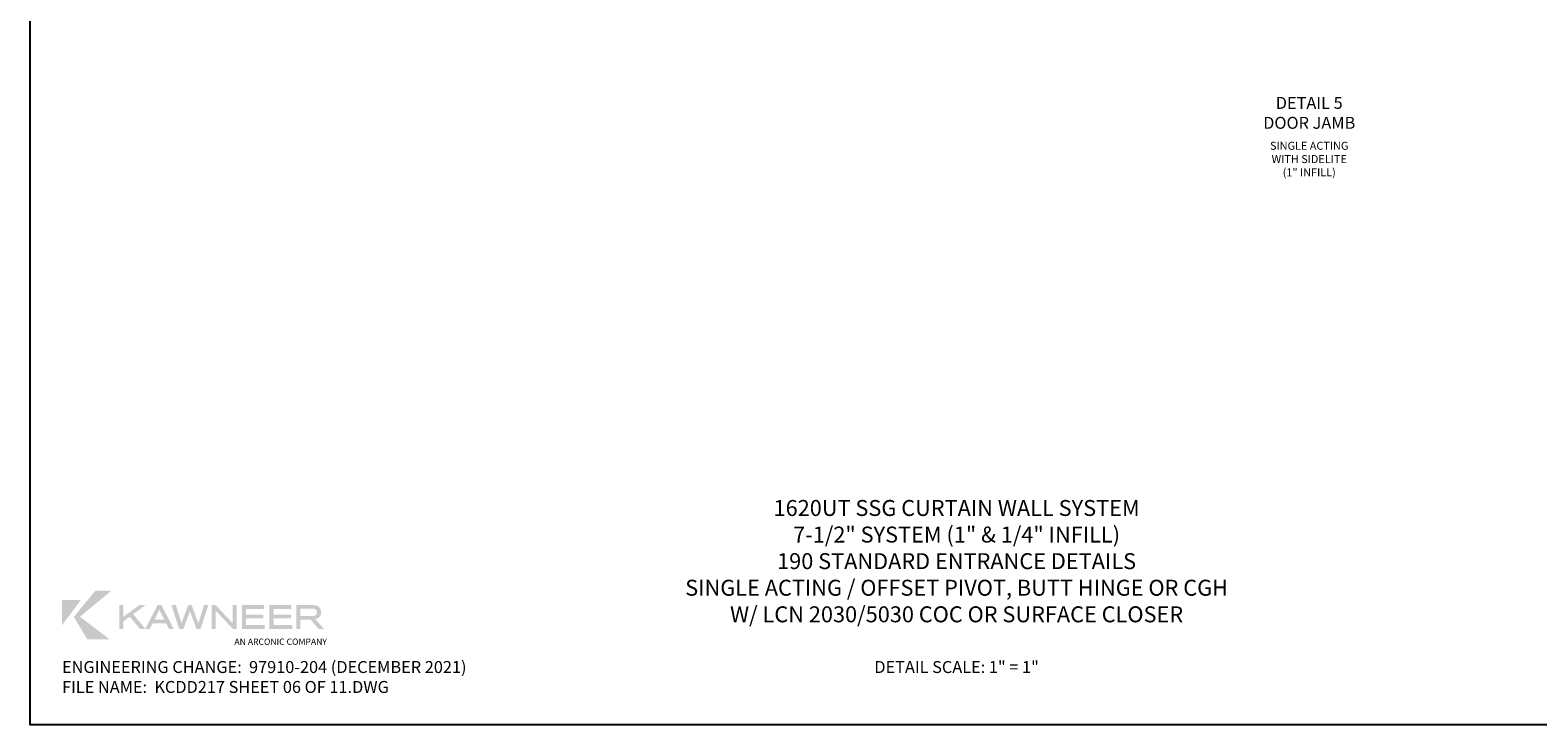
# Model space of a CAD drawing. Units: inches. Extents: x 0 to 196, y 0 to 126.
# Drawn here: x 0 to 47, y 0 to 22 of the extents above; entities that cross this region are included whole.
import ezdxf

# ---------------------------------------------------------------- set-up
doc = ezdxf.new("R2010")
doc.units = ezdxf.units.IN
doc.header["$MEASUREMENT"] = 0
doc.layers.get('0').update_dxf_attribs({"color": 4})
for name, color, linetype in [('FORMAT', 7, 'Continuous'), ('Kawneer Logo-English', 7, 'Continuous'), ('TEXT', 3, 'Continuous')]:
    doc.layers.add(name, color=color, linetype=linetype)
doc.styles.get("Standard").update_dxf_attribs({"font": 'arial.ttf'})

# ---------------------------------------------------------------- blocks, each defined once
blk = doc.blocks.new('Kawneer Logo English')
at = {"layer": 'Kawneer Logo-English'}
for points in [[(0.2706, 0.0336), (0.2688, 0.035), (0.2633, 0.0391), (0.255, 0.0454), (0.2442, 0.0536), (0.2314, 0.0633), (0.2173, 0.0741), (0.202, 0.0857), (0.1863, 0.0976), (0.1706, 0.1096), (0.1553, 0.1211), (0.1411, 0.132), (0.1285, 0.1417), (0.1176, 0.15), (0.1094, 0.1563), (0.1041, 0.1604), (0.1023, 0.1619), (0.1044, 0.1637), (0.1101, 0.1683), (0.1189, 0.1757), (0.1304, 0.1851), (0.1439, 0.1963), (0.159, 0.2087), (0.1751, 0.2221), (0.1917, 0.2359), (0.2083, 0.2496), (0.2244, 0.2628), (0.2395, 0.2753), (0.253, 0.2864), (0.2644, 0.2959), (0.2731, 0.3031), (0.2788, 0.3078), (0.2808, 0.3095), (0.2799, 0.3095), (0.277, 0.3096), (0.2725, 0.3096), (0.2666, 0.3096), (0.2597, 0.3096), (0.252, 0.3096), (0.2438, 0.3096), (0.2352, 0.3096), (0.2267, 0.3096), (0.2184, 0.3095), (0.2106, 0.3095), (0.2037, 0.3095), (0.1979, 0.3095), (0.1933, 0.3095), (0.1904, 0.3095), (0.1894, 0.3095), (0.188, 0.3078), (0.1841, 0.303), (0.1781, 0.2958), (0.1702, 0.2862), (0.161, 0.2751), (0.1507, 0.2625), (0.1396, 0.2491), (0.1283, 0.2352), (0.1169, 0.2214), (0.1059, 0.208), (0.0955, 0.1955), (0.0863, 0.1843), (0.0785, 0.1748), (0.0724, 0.1675), (0.0686, 0.1627), (0.0672, 0.1612), (0.068, 0.1597), (0.0704, 0.1556), (0.0743, 0.1493), (0.0791, 0.1412), (0.0849, 0.1315), (0.0913, 0.1208), (0.0982, 0.1092), (0.1053, 0.0973), (0.1124, 0.0855), (0.1193, 0.0739), (0.1257, 0.0632), (0.1315, 0.0535), (0.1364, 0.0454), (0.1402, 0.0391), (0.1426, 0.035), (0.1435, 0.0336)], [(0.0002, 0.2564), (0, 0.1137), (0.0012, 0.1153), (0.0046, 0.1197), (0.0099, 0.1268), (0.0167, 0.136), (0.0248, 0.1468), (0.0339, 0.1588), (0.0435, 0.1717), (0.0535, 0.185), (0.0634, 0.1984), (0.073, 0.2112), (0.0821, 0.2234), (0.0902, 0.2342), (0.097, 0.2433), (0.1022, 0.2503), (0.1057, 0.2549), (0.1069, 0.2565)], [(0.8092, 0.2278), (0.7789, 0.1309), (0.7782, 0.1288), (0.7776, 0.127), (0.7771, 0.1253), (0.7767, 0.1238), (0.7764, 0.1249), (0.7761, 0.126), (0.7759, 0.1268), (0.7758, 0.1272), (0.7756, 0.128), (0.7751, 0.1292), (0.774, 0.1323), (0.7721, 0.1373), (0.7698, 0.1436), (0.7671, 0.1512), (0.764, 0.1596), (0.7606, 0.1686), (0.7573, 0.1779), (0.7539, 0.1872), (0.7506, 0.1962), (0.7475, 0.2046), (0.7448, 0.2122), (0.7424, 0.2185), (0.7406, 0.2235), (0.7395, 0.2266), (0.7391, 0.2278), (0.7191, 0.2278), (0.6843, 0.1336), (0.6832, 0.1306), (0.6824, 0.1282), (0.6817, 0.1261), (0.6812, 0.1241), (0.6809, 0.1251), (0.6805, 0.1262), (0.6802, 0.1273), (0.6799, 0.1287), (0.6795, 0.1298), (0.6785, 0.1329), (0.677, 0.1378), (0.675, 0.1442), (0.6726, 0.1516), (0.67, 0.16), (0.6672, 0.169), (0.6643, 0.1782), (0.6614, 0.1875), (0.6586, 0.1964), (0.656, 0.2047), (0.6536, 0.2123), (0.6516, 0.2186), (0.6501, 0.2235), (0.6491, 0.2266), (0.6488, 0.2278), (0.6238, 0.2278), (0.6676, 0.0927), (0.6923, 0.0927), (0.726, 0.1855), (0.727, 0.1883), (0.7278, 0.1906), (0.7285, 0.1928), (0.729, 0.1947), (0.7299, 0.1922), (0.7307, 0.1894), (0.7318, 0.1863), (0.7331, 0.1827), (0.7655, 0.0927), (0.7896, 0.0927), (0.8341, 0.2278), (0.8306, 0.2278)], [(0.9726, 0.2278), (0.9726, 0.1355), (0.973, 0.1265), (0.973, 0.1255), (0.9731, 0.1238), (0.9717, 0.1254), (0.9711, 0.1263), (0.9642, 0.1339), (0.8756, 0.2278), (0.853, 0.2278), (0.853, 0.0927), (0.8757, 0.0927), (0.8757, 0.1928), (0.8757, 0.1931), (0.8756, 0.194), (0.8755, 0.1953), (0.8754, 0.1968), (0.8756, 0.1965), (0.8757, 0.1963), (0.8765, 0.1955), (0.8782, 0.1936), (0.8798, 0.1918), (0.8805, 0.1909), (0.8816, 0.1898), (0.8845, 0.1867), (0.8892, 0.1819), (0.8952, 0.1756), (0.9021, 0.1681), (0.91, 0.1598), (0.9184, 0.151), (0.9272, 0.1418), (0.9358, 0.1326), (0.9442, 0.1237), (0.9521, 0.1154), (0.9591, 0.108), (0.965, 0.1017), (0.9696, 0.0969), (0.9726, 0.0938), (0.9736, 0.0927), (0.9952, 0.0927), (0.9952, 0.2278), (0.9927, 0.2278)], [(1.0494, 0.1526), (1.0512, 0.1526), (1.0549, 0.1526), (1.0602, 0.1526), (1.0668, 0.1526), (1.0744, 0.1526), (1.0827, 0.1526), (1.0915, 0.1526), (1.1006, 0.1526), (1.1095, 0.1526), (1.1182, 0.1526), (1.1262, 0.1526), (1.1334, 0.1526), (1.1396, 0.1526), (1.1442, 0.1526), (1.1472, 0.1526), (1.1482, 0.1526), (1.1482, 0.173), (1.1472, 0.173), (1.1442, 0.173), (1.1396, 0.173), (1.1335, 0.173), (1.1262, 0.173), (1.1182, 0.173), (1.1095, 0.173), (1.1006, 0.173), (1.0915, 0.173), (1.0827, 0.173), (1.0744, 0.173), (1.0668, 0.173), (1.0602, 0.173), (1.0549, 0.173), (1.0512, 0.173), (1.0494, 0.173), (1.0494, 0.1754), (1.0494, 0.1794), (1.0494, 0.1844), (1.0494, 0.1899), (1.0494, 0.1953), (1.0494, 0.2003), (1.0494, 0.2043), (1.0494, 0.2067), (1.0512, 0.2067), (1.055, 0.2067), (1.0605, 0.2067), (1.0672, 0.2067), (1.075, 0.2067), (1.0835, 0.2067), (1.0925, 0.2067), (1.1019, 0.2067), (1.1111, 0.2067), (1.12, 0.2067), (1.1283, 0.2067), (1.1356, 0.2067), (1.1419, 0.2067), (1.1466, 0.2067), (1.1497, 0.2067), (1.1508, 0.2067), (1.1508, 0.2278), (1.1483, 0.2278), (1.0259, 0.2278), (1.0259, 0.0927), (1.1556, 0.0927), (1.1556, 0.1137), (1.1545, 0.1137), (1.1512, 0.1137), (1.1462, 0.1137), (1.1397, 0.1137), (1.1319, 0.1137), (1.1232, 0.1137), (1.1139, 0.1137), (1.1043, 0.1137), (1.0945, 0.1137), (1.0851, 0.1137), (1.0761, 0.1137), (1.0679, 0.1137), (1.0609, 0.1137), (1.0552, 0.1137), (1.0513, 0.1137), (1.0494, 0.1137), (1.0494, 0.1164), (1.0494, 0.1209), (1.0494, 0.1267), (1.0494, 0.1331), (1.0494, 0.1395), (1.0494, 0.1453), (1.0494, 0.1499)], [(1.2056, 0.1526), (1.2075, 0.1526), (1.2112, 0.1526), (1.2165, 0.1526), (1.223, 0.1526), (1.2306, 0.1526), (1.239, 0.1526), (1.2478, 0.1526), (1.2568, 0.1526), (1.2658, 0.1526), (1.2744, 0.1526), (1.2826, 0.1526), (1.2897, 0.1526), (1.2958, 0.1526), (1.3005, 0.1526), (1.3035, 0.1526), (1.3045, 0.1526), (1.3045, 0.173), (1.3035, 0.173), (1.3005, 0.173), (1.2958, 0.173), (1.2897, 0.173), (1.2826, 0.173), (1.2744, 0.173), (1.2658, 0.173), (1.2568, 0.173), (1.2478, 0.173), (1.239, 0.173), (1.2306, 0.173), (1.223, 0.173), (1.2165, 0.173), (1.2112, 0.173), (1.2075, 0.173), (1.2056, 0.173), (1.2056, 0.1754), (1.2056, 0.1794), (1.2056, 0.1844), (1.2056, 0.1899), (1.2056, 0.1953), (1.2056, 0.2003), (1.2056, 0.2043), (1.2056, 0.2067), (1.2075, 0.2067), (1.2113, 0.2067), (1.2167, 0.2067), (1.2234, 0.2067), (1.2313, 0.2067), (1.2397, 0.2067), (1.2489, 0.2067), (1.2581, 0.2067), (1.2674, 0.2067), (1.2762, 0.2067), (1.2845, 0.2067), (1.2919, 0.2067), (1.2981, 0.2067), (1.3029, 0.2067), (1.306, 0.2067), (1.3071, 0.2067), (1.3071, 0.2278), (1.3046, 0.2278), (1.1822, 0.2278), (1.1822, 0.0927), (1.3119, 0.0927), (1.3119, 0.1137), (1.3107, 0.1137), (1.3075, 0.1137), (1.3024, 0.1137), (1.2959, 0.1137), (1.2882, 0.1137), (1.2795, 0.1137), (1.2702, 0.1137), (1.2605, 0.1137), (1.2508, 0.1137), (1.2413, 0.1137), (1.2324, 0.1137), (1.2242, 0.1137), (1.2172, 0.1137), (1.2115, 0.1137), (1.2076, 0.1137), (1.2056, 0.1137), (1.2056, 0.1164), (1.2056, 0.1209), (1.2056, 0.1267), (1.2056, 0.1331), (1.2056, 0.1395), (1.2056, 0.1453), (1.2056, 0.1499)]]:
    blk.add_hatch(color=256, dxfattribs=at).paths.add_polyline_path(points)
h = blk.add_hatch(color=256, dxfattribs=at)
h.paths.add_polyline_path([(0.527, 0.1446), (0.529, 0.1487), (0.5323, 0.1552), (0.5365, 0.1634), (0.541, 0.1723), (0.5453, 0.1808), (0.5491, 0.1882), (0.5516, 0.1932), (0.5526, 0.1952), (0.5528, 0.1958), (0.5534, 0.1971), (0.5542, 0.199), (0.555, 0.2013), (0.5555, 0.2001), (0.5561, 0.1989), (0.5567, 0.1975), (0.5575, 0.1959), (0.5583, 0.1943), (0.5606, 0.1896), (0.564, 0.1829), (0.568, 0.1749), (0.5724, 0.1662), (0.5766, 0.1578), (0.5803, 0.1503), (0.5831, 0.1446), (0.5791, 0.1446), (0.5725, 0.1446), (0.5642, 0.1446), (0.555, 0.1446), (0.5459, 0.1446), (0.5376, 0.1446), (0.5311, 0.1446)], flags=16)
h.paths.add_polyline_path([(0.5657, 0.2278), (0.5444, 0.2278), (0.4748, 0.0934), (0.473, 0.0956), (0.47, 0.0991), (0.4661, 0.1037), (0.4616, 0.1091), (0.4563, 0.1153), (0.4507, 0.122), (0.4448, 0.1291), (0.4387, 0.1362), (0.4327, 0.1433), (0.4269, 0.1502), (0.4215, 0.1567), (0.4165, 0.1626), (0.4123, 0.1675), (0.4089, 0.1715), (0.4065, 0.1744), (0.4053, 0.1758), (0.4067, 0.1769), (0.4094, 0.1789), (0.4132, 0.1817), (0.4179, 0.1852), (0.4232, 0.1891), (0.4291, 0.1935), (0.4353, 0.1982), (0.4416, 0.2029), (0.4479, 0.2076), (0.454, 0.2121), (0.4596, 0.2163), (0.4646, 0.22), (0.4689, 0.2232), (0.4721, 0.2256), (0.4743, 0.2272), (0.475, 0.2278), (0.4674, 0.2278), (0.4396, 0.2278), (0.4386, 0.227), (0.4359, 0.2251), (0.4318, 0.2221), (0.4264, 0.2181), (0.4201, 0.2133), (0.4129, 0.208), (0.4051, 0.2023), (0.397, 0.1963), (0.3889, 0.1904), (0.3809, 0.1845), (0.3733, 0.1788), (0.3663, 0.1737), (0.3602, 0.1691), (0.355, 0.1654), (0.3513, 0.1626), (0.3491, 0.161), (0.3491, 0.1631), (0.3491, 0.1663), (0.3491, 0.1703), (0.3491, 0.175), (0.3491, 0.1802), (0.3491, 0.1858), (0.3491, 0.1917), (0.3491, 0.1975), (0.3491, 0.2033), (0.3491, 0.2088), (0.3491, 0.214), (0.3491, 0.2185), (0.3491, 0.2223), (0.3491, 0.2252), (0.3491, 0.2271), (0.3491, 0.2278), (0.3258, 0.2278), (0.3258, 0.0927), (0.3487, 0.0927), (0.3487, 0.0944), (0.3487, 0.0988), (0.3487, 0.1052), (0.3487, 0.1126), (0.3487, 0.12), (0.3487, 0.1267), (0.3487, 0.1318), (0.3487, 0.1343), (0.3507, 0.1357), (0.3549, 0.1388), (0.3605, 0.1429), (0.3669, 0.1476), (0.3733, 0.1523), (0.3792, 0.1566), (0.3837, 0.1599), (0.3862, 0.1618), (0.3873, 0.1604), (0.3895, 0.1578), (0.3925, 0.1542), (0.3965, 0.1495), (0.4009, 0.1443), (0.4058, 0.1384), (0.4109, 0.1322), (0.4162, 0.126), (0.4216, 0.1196), (0.4266, 0.1137), (0.4313, 0.108), (0.4355, 0.1029), (0.4391, 0.0987), (0.4418, 0.0955), (0.4436, 0.0934), (0.4442, 0.0927), (0.4743, 0.0927), (0.4754, 0.0927), (0.5008, 0.0927), (0.5015, 0.094), (0.5032, 0.0973), (0.5055, 0.1021), (0.5083, 0.1077), (0.5111, 0.1135), (0.5137, 0.1186), (0.5157, 0.1226), (0.5167, 0.1248), (0.518, 0.1248), (0.5207, 0.1248), (0.5246, 0.1248), (0.5296, 0.1248), (0.5353, 0.1248), (0.5415, 0.1248), (0.5482, 0.1248), (0.5551, 0.1248), (0.562, 0.1248), (0.5688, 0.1248), (0.575, 0.1248), (0.5807, 0.1248), (0.5856, 0.1248), (0.5896, 0.1248), (0.5923, 0.1248), (0.5936, 0.1248), (0.5946, 0.1226), (0.5966, 0.1186), (0.5992, 0.1135), (0.602, 0.1077), (0.6048, 0.1021), (0.6071, 0.0973), (0.6088, 0.094), (0.6094, 0.0927), (0.6364, 0.0927), (0.5672, 0.2278)])
h = blk.add_hatch(color=256, dxfattribs=at)
h.paths.add_polyline_path([(1.3584, 0.1651), (1.3584, 0.168), (1.3584, 0.1729), (1.3584, 0.1792), (1.3584, 0.1862), (1.3584, 0.1931), (1.3584, 0.1995), (1.3584, 0.2044), (1.3584, 0.2072), (1.3599, 0.2072), (1.3627, 0.2072), (1.3664, 0.2072), (1.3711, 0.2072), (1.3764, 0.2072), (1.3823, 0.2072), (1.3883, 0.2072), (1.3946, 0.2072), (1.4008, 0.2072), (1.4067, 0.2072), (1.4123, 0.2072), (1.4173, 0.2072), (1.4214, 0.2072), (1.4245, 0.2072), (1.4266, 0.2072), (1.4273, 0.2072), (1.431, 0.2071), (1.4343, 0.2069), (1.4359, 0.2067), (1.4374, 0.2064), (1.4389, 0.2061), (1.4404, 0.2056), (1.4417, 0.2051), (1.443, 0.2045), (1.4442, 0.2037), (1.4454, 0.2029), (1.4466, 0.2018), (1.4476, 0.2007), (1.4486, 0.1993), (1.4495, 0.1978), (1.4504, 0.1961), (1.4511, 0.1945), (1.4516, 0.193), (1.452, 0.1914), (1.4522, 0.19), (1.4524, 0.1887), (1.4524, 0.1875), (1.4525, 0.1863), (1.4524, 0.1845), (1.4522, 0.1828), (1.4519, 0.181), (1.4514, 0.1794), (1.4508, 0.1779), (1.4501, 0.1765), (1.4493, 0.1751), (1.4483, 0.1737), (1.447, 0.1723), (1.4457, 0.1711), (1.4443, 0.17), (1.4428, 0.169), (1.4412, 0.1682), (1.4396, 0.1675), (1.4379, 0.1669), (1.4361, 0.1665), (1.4342, 0.166), (1.4324, 0.1657), (1.4304, 0.1655), (1.4285, 0.1654), (1.4244, 0.1652), (1.4202, 0.1651), (1.4177, 0.1651), (1.4111, 0.1651), (1.4018, 0.1651), (1.391, 0.1651), (1.38, 0.1651), (1.37, 0.1651), (1.3623, 0.1651)], flags=16)
h.paths.add_polyline_path([(1.4438, 0.1486), (1.4469, 0.1492), (1.4495, 0.1499), (1.4519, 0.1506), (1.454, 0.1515), (1.4559, 0.1522), (1.4576, 0.153), (1.4591, 0.154), (1.4606, 0.1549), (1.4621, 0.1558), (1.4634, 0.1569), (1.4647, 0.158), (1.4659, 0.1591), (1.467, 0.1602), (1.468, 0.1613), (1.4689, 0.1626), (1.4699, 0.1637), (1.4706, 0.1649), (1.4715, 0.1662), (1.4721, 0.1674), (1.4728, 0.1686), (1.4733, 0.1699), (1.4738, 0.1711), (1.4743, 0.1724), (1.4747, 0.1737), (1.4754, 0.1761), (1.4758, 0.1785), (1.4762, 0.1808), (1.4765, 0.1831), (1.4766, 0.1851), (1.4767, 0.1871), (1.4766, 0.1889), (1.4765, 0.1906), (1.4764, 0.1924), (1.4761, 0.1941), (1.4758, 0.1958), (1.4756, 0.1974), (1.4751, 0.199), (1.4746, 0.2006), (1.4742, 0.2021), (1.4735, 0.2036), (1.473, 0.2051), (1.4722, 0.2065), (1.4715, 0.2079), (1.4706, 0.2092), (1.4698, 0.2105), (1.4689, 0.2118), (1.4679, 0.213), (1.4669, 0.2141), (1.4658, 0.2154), (1.4647, 0.2164), (1.4635, 0.2174), (1.4622, 0.2184), (1.461, 0.2194), (1.4596, 0.2203), (1.4583, 0.2211), (1.4568, 0.222), (1.4554, 0.2227), (1.4538, 0.2234), (1.4523, 0.224), (1.4507, 0.2246), (1.4491, 0.2251), (1.4473, 0.2256), (1.4452, 0.2262), (1.4433, 0.2265), (1.4411, 0.2269), (1.4389, 0.2272), (1.4364, 0.2274), (1.4335, 0.2276), (1.43, 0.2277), (1.4261, 0.2278), (1.426, 0.2278), (1.3349, 0.2278), (1.3349, 0.0927), (1.3586, 0.0927), (1.3586, 0.0947), (1.3586, 0.1001), (1.3586, 0.108), (1.3586, 0.117), (1.3586, 0.1263), (1.3586, 0.1348), (1.3586, 0.1413), (1.3586, 0.1448), (1.3623, 0.1448), (1.3694, 0.1448), (1.3787, 0.1448), (1.389, 0.1448), (1.3993, 0.1448), (1.4082, 0.1448), (1.4147, 0.1448), (1.4177, 0.1448), (1.4201, 0.142), (1.4252, 0.136), (1.4323, 0.1276), (1.4403, 0.1181), (1.4482, 0.1087), (1.455, 0.1006), (1.4599, 0.0948), (1.4618, 0.0927), (1.4925, 0.0927), (1.4907, 0.0948), (1.4856, 0.1005), (1.4785, 0.1088), (1.4701, 0.1183), (1.4615, 0.1282), (1.4536, 0.1373), (1.4474, 0.1445)])
at = {"layer": 'Kawneer Logo-English', "insert": (1.5101, 0.0373), "char_height": 0.036, "attachment_point": 3}
blk.add_mtext_dynamic_manual_height_columns('\\pxqr;{\\fArial TUR|b0|i0|c0|p34;\\T1.05;AN ARCONIC COMPANY}', width=0.61259, gutter_width=1, heights=[0], dxfattribs=at)

msp = doc.modelspace()

# ---------------------------------------------------------------- linework, layer by layer
at = {"layer": 'FORMAT'}
msp.add_lwpolyline([(196.123573, 0), (0, 0), (0, 126.361342)], dxfattribs=at)

# ---------------------------------------------------------------- block references
at = {"xscale": 5.5, "yscale": 5.5, "zscale": 5.5}
msp.add_blockref('Kawneer Logo English', (1, 2.5), dxfattribs=at)

# ---------------------------------------------------------------- texts
at = {"layer": 'TEXT'}
for s, insert, char_height, width, attachment_point in [('DETAIL 5\\PDOOR JAMB', (40.103721, 19.685628), 0.375, 8, 2), ('SINGLE ACTING \\PWITH SIDELITE \\P(1" INFILL)', (40.103721, 18.278377), 0.25, 8, 2), ('1620UT SSG CURTAIN WALL SYSTEM \\P7-1/2" SYSTEM (1" & 1/4" INFILL)\\P190 STANDARD ENTRANCE DETAILS \\PSINGLE ACTING / OFFSET PIVOT, BUTT HINGE OR CGH \\PW/ LCN 2030/5030 COC OR SURFACE CLOSER', (29.047365, 3.058922), 0.5, 25.62061226, 8), ('DETAIL SCALE: 1" = 1"', (29.047365, 2), 0.375, 5.51952422, 2)]:
    msp.add_mtext(s, dxfattribs=dict(at, insert=insert, char_height=char_height, width=width, attachment_point=attachment_point))
at = {"layer": 'TEXT', "insert": (1, 2), "char_height": 0.375, "attachment_point": 1}
msp.add_mtext_dynamic_manual_height_columns('ENGINEERING CHANGE:  97910-204 (DECEMBER 2021)\\PFILE NAME:  KCDD217 SHEET 06 OF 11.DWG', width=14.2412346, gutter_width=1.25, heights=[0], dxfattribs=at)

doc.saveas('drawing.dxf')
